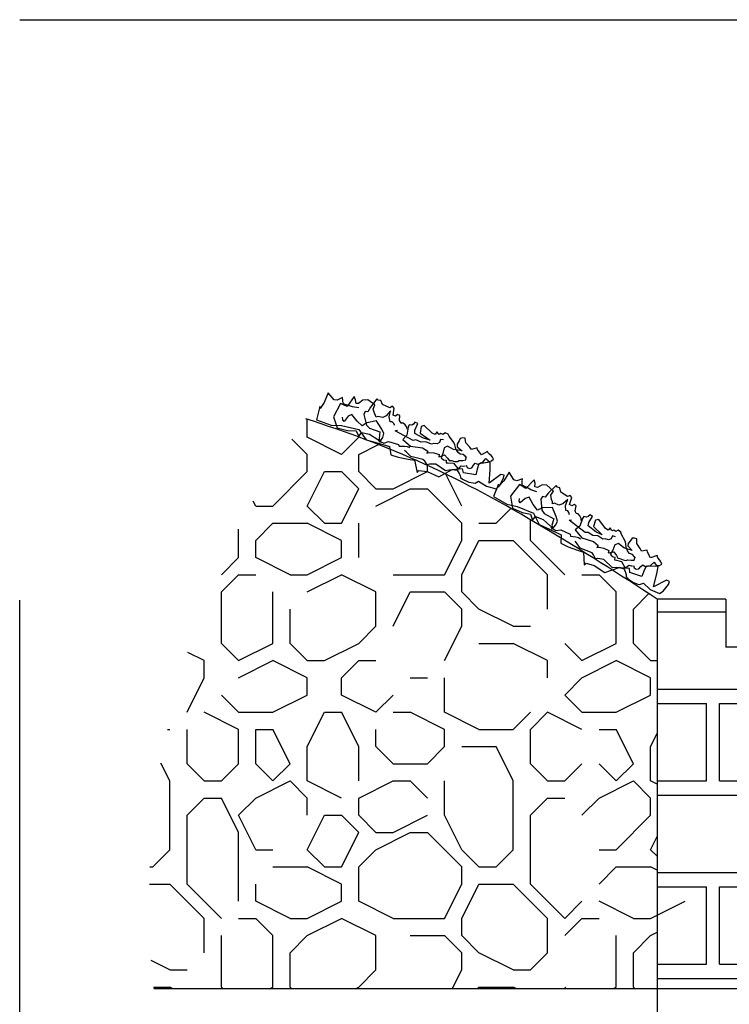
# Model space of a CAD drawing. Extents: x -5676 to -5473, y 1200 to 1564.
# Drawn here: x -5667 to -5666, y 1244 to 1246 of the extents above; entities that cross this region are included whole.
import ezdxf

# ---------------------------------------------------------------- set-up
doc = ezdxf.new("R2010")
doc.units = 0
doc.header["$LTSCALE"] = 4
doc.header["$MEASUREMENT"] = 0
doc.linetypes.add('DASHED', pattern=[0.75, 0.5, -0.25])
for name, color, linetype in [('08a', 8, 'CONTINUOUS'), ('AR-HAC', 4, 'CONTINUOUS'), ('BASE', 7, 'CONTINUOUS'), ('ES-TUB-SEÇ', 5, 'CONTINUOUS'), ('TUBO', 2, 'CONTINUOUS')]:
    doc.layers.add(name, color=color, linetype=linetype)
doc.layers.add('DI-Detalhes', color=6, linetype='DASHED', lineweight=30)

msp = doc.modelspace()

# ---------------------------------------------------------------- hatches: boundary and pattern name
at = {"layer": 'AR-HAC'}
h = msp.add_hatch(dxfattribs=at)
h.set_pattern_fill('AR-BRELM', color=256, scale=0.05, style=0)
h.set_pattern_definition([(0, (-5665.7635, 1244.2186), (0, 0.2667), [0.38125, -0.01875]), (0, (-5665.7635, 1244.3311), (0, 0.2667), [0.38125, -0.01875]), (0, (-5665.6635, 1244.35195), (0, 0.2667), [0.18125, -0.01875]), (0, (-5665.6635, 1244.46445), (0, 0.2667), [0.18125, -0.01875]), (90, (-5665.7635, 1244.2186), (-0.4, 2e-17), [0.1125, -0.1542]), (90, (-5665.78226, 1244.2186), (-0.4, 2e-17), [0.1125, -0.1542]), (90, (-5665.66351, 1244.35195), (-0.2, 1e-17), [0.1125, -0.1542]), (90, (-5665.68226, 1244.35195), (-0.2, 1e-17), [0.1125, -0.1542])])
h.paths.add_polyline_path([(-5665.254, 1244.3161), (-5665.404, 1244.3161), (-5665.404, 1243.9833), (-5665.254, 1243.9833)])
h.paths.add_polyline_path([(-5666.004, 1244.2161), (-5666.154, 1244.2161), (-5666.154, 1243.9833), (-5666.004, 1243.9833)])
h.paths.add_polyline_path([(-5666.004, 1244.8333), (-5666.054, 1244.8333), (-5666.054, 1244.8833), (-5666.154, 1244.8833), (-5666.154, 1244.3161), (-5666.004, 1244.3161)])
h.paths.add_polyline_path([(-5665.354, 1244.8133), (-5665.404, 1244.8133), (-5665.404, 1244.4161), (-5665.254, 1244.4161), (-5665.254, 1244.8833), (-5665.354, 1244.8833)])

# ---------------------------------------------------------------- linework, layer by layer
at = {"layer": '08a'}
for p, q in [((-5666.054, 1244.8833), (-5666.154, 1244.8833)), ((-5666.054, 1244.8833), (-5666.054, 1244.8133)), ((-5666.004, 1244.8133), (-5666.054, 1244.8133))]:
    msp.add_line(p, q, dxfattribs=at)
at = {"layer": 'AR-HAC'}
for p, q in [((-5666.6635, 1245.1186), (-5666.6635, 1245.1447)), ((-5666.6135, 1245.0936), (-5666.6635, 1245.1186)), ((-5666.6135, 1245.0936), (-5666.5885, 1245.1186)), ((-5666.6635, 1245.0936), (-5666.686, 1245.1161)), ((-5666.5885, 1245.0936), (-5666.5598, 1245.108)), ((-5666.6635, 1245.0686), (-5666.6635, 1245.0936)), ((-5666.5885, 1245.0686), (-5666.5885, 1245.0936)), ((-5666.7135, 1245.0186), (-5666.6635, 1245.0686)), ((-5666.6635, 1245.0186), (-5666.6385, 1245.0686)), ((-5666.6385, 1245.0686), (-5666.6135, 1245.0686)), ((-5666.5885, 1245.0436), (-5666.6135, 1245.0686)), ((-5666.5635, 1245.0436), (-5666.5885, 1245.0686)), ((-5666.5385, 1245.0436), (-5666.4885, 1245.0686)), ((-5666.4385, 1245.0186), (-5666.4617, 1245.065)), ((-5666.6135, 1244.9936), (-5666.5885, 1245.0436)), ((-5666.5635, 1245.0436), (-5666.5385, 1245.0436)), ((-5666.5635, 1245.0186), (-5666.5135, 1245.0436)), ((-5666.5135, 1245.0436), (-5666.4885, 1245.0436)), ((-5666.4385, 1244.9936), (-5666.4885, 1245.0436)), ((-5666.7385, 1245.0186), (-5666.742, 1245.0255)), ((-5666.7385, 1245.0186), (-5666.7135, 1245.0186)), ((-5666.6385, 1244.9936), (-5666.6635, 1245.0186)), ((-5666.3885, 1244.9936), (-5666.367, 1245.0151)), ((-5666.7385, 1244.9686), (-5666.7135, 1244.9936)), ((-5666.7135, 1244.9936), (-5666.6635, 1244.9936)), ((-5666.6135, 1244.9686), (-5666.6635, 1244.9936)), ((-5666.6385, 1244.9936), (-5666.6135, 1244.9936)), ((-5666.5885, 1244.9436), (-5666.5885, 1244.9936)), ((-5666.4385, 1244.9686), (-5666.4385, 1244.9936)), ((-5666.4135, 1244.9936), (-5666.3885, 1244.9936)), ((-5666.3385, 1244.9686), (-5666.3385, 1244.9987)), ((-5666.7635, 1244.9436), (-5666.7635, 1244.9851)), ((-5666.7385, 1244.9436), (-5666.7385, 1244.9686)), ((-5666.6135, 1244.9436), (-5666.6135, 1244.9686)), ((-5666.4635, 1244.9186), (-5666.4385, 1244.9686)), ((-5666.4385, 1244.9186), (-5666.4135, 1244.9686)), ((-5666.4135, 1244.9686), (-5666.3635, 1244.9686)), ((-5666.3135, 1244.9186), (-5666.3635, 1244.9686)), ((-5666.2885, 1244.9186), (-5666.3385, 1244.9686)), ((-5666.7885, 1244.9186), (-5666.7635, 1244.9436)), ((-5666.6885, 1244.9186), (-5666.7385, 1244.9436)), ((-5666.6635, 1244.9186), (-5666.6135, 1244.9436)), ((-5666.7885, 1244.8936), (-5666.7635, 1244.9186)), ((-5666.7635, 1244.9186), (-5666.7385, 1244.9186)), ((-5666.6885, 1244.9186), (-5666.6635, 1244.9186)), ((-5666.6635, 1244.8936), (-5666.6135, 1244.9186)), ((-5666.5635, 1244.8936), (-5666.6135, 1244.9186)), ((-5666.5385, 1244.9186), (-5666.4635, 1244.9186)), ((-5666.4385, 1244.8936), (-5666.4385, 1244.9186)), ((-5666.3135, 1244.8686), (-5666.3135, 1244.9186)), ((-5666.2635, 1244.9186), (-5666.2385, 1244.9186)), ((-5666.2135, 1244.8936), (-5666.2385, 1244.9186)), ((-5666.7885, 1244.8186), (-5666.7885, 1244.8936)), ((-5666.7135, 1244.8186), (-5666.7135, 1244.8936)), ((-5666.5635, 1244.8436), (-5666.5635, 1244.8936)), ((-5666.5385, 1244.8436), (-5666.5135, 1244.8936)), ((-5666.5135, 1244.8936), (-5666.4635, 1244.8936)), ((-5666.4385, 1244.8686), (-5666.4635, 1244.8936)), ((-5666.4135, 1244.8686), (-5666.4385, 1244.8936)), ((-5666.2135, 1244.8186), (-5666.2135, 1244.8936)), ((-5666.1885, 1244.8686), (-5666.1661, 1244.8911)), ((-5666.6885, 1244.8186), (-5666.6885, 1244.8686)), ((-5666.4385, 1244.8436), (-5666.4385, 1244.8686)), ((-5666.3635, 1244.8436), (-5666.4135, 1244.8686)), ((-5666.1885, 1244.8186), (-5666.1885, 1244.8686)), ((-5666.5885, 1244.8186), (-5666.5635, 1244.8436)), ((-5666.4635, 1244.7936), (-5666.4385, 1244.8436)), ((-5666.3635, 1244.8436), (-5666.3385, 1244.8436)), ((-5666.7635, 1244.7936), (-5666.7885, 1244.8186)), ((-5666.7635, 1244.7936), (-5666.7135, 1244.8186)), ((-5666.6635, 1244.7936), (-5666.6885, 1244.8186)), ((-5666.6385, 1244.7936), (-5666.5885, 1244.8186)), ((-5666.4135, 1244.8186), (-5666.3635, 1244.8186)), ((-5666.3135, 1244.7936), (-5666.3635, 1244.8186)), ((-5666.2635, 1244.7936), (-5666.2885, 1244.8186)), ((-5666.2635, 1244.7936), (-5666.2135, 1244.8186)), ((-5666.1635, 1244.7936), (-5666.1885, 1244.8186)), ((-5666.8135, 1244.7936), (-5666.8373, 1244.8055)), ((-5666.8135, 1244.7686), (-5666.8135, 1244.7936)), ((-5666.7635, 1244.7686), (-5666.7135, 1244.7936)), ((-5666.6635, 1244.7686), (-5666.7135, 1244.7936)), ((-5666.6635, 1244.7936), (-5666.6385, 1244.7936)), ((-5666.6135, 1244.7686), (-5666.5885, 1244.7936)), ((-5666.5885, 1244.7936), (-5666.5635, 1244.7936)), ((-5666.3135, 1244.7686), (-5666.3135, 1244.7936)), ((-5666.2635, 1244.7686), (-5666.2135, 1244.7936)), ((-5666.1635, 1244.7686), (-5666.2135, 1244.7936)), ((-5666.1635, 1244.7936), (-5666.154, 1244.7936)), ((-5666.8385, 1244.7186), (-5666.8135, 1244.7686)), ((-5666.6635, 1244.7436), (-5666.6635, 1244.7686)), ((-5666.6135, 1244.7436), (-5666.6135, 1244.7686)), ((-5666.5135, 1244.7686), (-5666.4885, 1244.7686)), ((-5666.4635, 1244.7186), (-5666.4635, 1244.7686)), ((-5666.2885, 1244.7436), (-5666.2635, 1244.7686)), ((-5666.1635, 1244.7436), (-5666.1635, 1244.7686)), ((-5666.7635, 1244.7186), (-5666.7885, 1244.7436)), ((-5666.7135, 1244.7186), (-5666.6635, 1244.7436)), ((-5666.5635, 1244.7186), (-5666.6135, 1244.7436)), ((-5666.5635, 1244.7186), (-5666.5385, 1244.7436)), ((-5666.2635, 1244.7186), (-5666.2885, 1244.7436)), ((-5666.2135, 1244.7186), (-5666.1635, 1244.7436)), ((-5666.7635, 1244.6936), (-5666.8135, 1244.7186)), ((-5666.7635, 1244.7186), (-5666.7135, 1244.7186)), ((-5666.6635, 1244.6686), (-5666.6385, 1244.7186)), ((-5666.6385, 1244.7186), (-5666.6135, 1244.7186)), ((-5666.5885, 1244.6686), (-5666.6135, 1244.7186)), ((-5666.5385, 1244.7186), (-5666.5135, 1244.7186)), ((-5666.4635, 1244.6936), (-5666.5135, 1244.7186)), ((-5666.4135, 1244.6936), (-5666.4635, 1244.7186)), ((-5666.3635, 1244.6936), (-5666.3385, 1244.7186)), ((-5666.3385, 1244.6936), (-5666.3135, 1244.7186)), ((-5666.2635, 1244.6936), (-5666.3135, 1244.7186)), ((-5666.2635, 1244.7186), (-5666.2135, 1244.7186)), ((-5666.867, 1244.6936), (-5666.8635, 1244.6936)), ((-5666.8385, 1244.6436), (-5666.8385, 1244.6936)), ((-5666.7635, 1244.6436), (-5666.7635, 1244.6936)), ((-5666.7385, 1244.6936), (-5666.7135, 1244.6936)), ((-5666.7385, 1244.6436), (-5666.7385, 1244.6936)), ((-5666.6885, 1244.6436), (-5666.7135, 1244.6936)), ((-5666.5635, 1244.6686), (-5666.5635, 1244.6936)), ((-5666.4635, 1244.6686), (-5666.4635, 1244.6936)), ((-5666.4135, 1244.6936), (-5666.3635, 1244.6936)), ((-5666.3385, 1244.6436), (-5666.3385, 1244.6936)), ((-5666.2385, 1244.6936), (-5666.2135, 1244.6936)), ((-5666.1885, 1244.6436), (-5666.2135, 1244.6936)), ((-5666.1635, 1244.6686), (-5666.154, 1244.6877)), ((-5666.6635, 1244.6186), (-5666.6635, 1244.6686)), ((-5666.5885, 1244.6186), (-5666.5885, 1244.6686)), ((-5666.5385, 1244.6436), (-5666.5635, 1244.6686)), ((-5666.4885, 1244.6436), (-5666.4635, 1244.6686)), ((-5666.4385, 1244.6686), (-5666.3885, 1244.6686)), ((-5666.3635, 1244.6186), (-5666.3885, 1244.6686)), ((-5666.1635, 1244.6186), (-5666.1635, 1244.6686)), ((-5666.8635, 1244.6186), (-5666.8765, 1244.6445)), ((-5666.8135, 1244.6186), (-5666.8385, 1244.6436)), ((-5666.7885, 1244.6186), (-5666.7635, 1244.6436)), ((-5666.7135, 1244.6186), (-5666.7385, 1244.6436)), ((-5666.7135, 1244.6186), (-5666.6885, 1244.6436)), ((-5666.5385, 1244.6436), (-5666.4885, 1244.6436)), ((-5666.3135, 1244.6186), (-5666.3385, 1244.6436)), ((-5666.2885, 1244.6186), (-5666.2635, 1244.6436)), ((-5666.2135, 1244.6186), (-5666.2385, 1244.6436)), ((-5666.2135, 1244.6186), (-5666.1885, 1244.6436)), ((-5666.8635, 1244.5186), (-5666.8635, 1244.6186)), ((-5666.8135, 1244.6186), (-5666.7885, 1244.6186)), ((-5666.7385, 1244.5936), (-5666.6885, 1244.6186)), ((-5666.6635, 1244.5936), (-5666.6885, 1244.6186)), ((-5666.6135, 1244.5936), (-5666.6635, 1244.6186)), ((-5666.5885, 1244.5936), (-5666.5385, 1244.6186)), ((-5666.5385, 1244.6186), (-5666.5135, 1244.6186)), ((-5666.4885, 1244.5936), (-5666.5135, 1244.6186)), ((-5666.4635, 1244.5686), (-5666.4635, 1244.6186)), ((-5666.3635, 1244.5186), (-5666.3635, 1244.6186)), ((-5666.3135, 1244.6186), (-5666.2885, 1244.6186)), ((-5666.2385, 1244.5936), (-5666.1885, 1244.6186)), ((-5666.1635, 1244.5936), (-5666.1885, 1244.6186)), ((-5666.154, 1244.6138), (-5666.1635, 1244.6186)), ((-5666.8385, 1244.5686), (-5666.8135, 1244.5936)), ((-5666.8135, 1244.5936), (-5666.7885, 1244.5936)), ((-5666.7635, 1244.5436), (-5666.7885, 1244.5936)), ((-5666.7635, 1244.5686), (-5666.7385, 1244.5936)), ((-5666.6635, 1244.5686), (-5666.6635, 1244.5936)), ((-5666.5885, 1244.5686), (-5666.5885, 1244.5936)), ((-5666.3385, 1244.5686), (-5666.3135, 1244.5936)), ((-5666.3135, 1244.5936), (-5666.2885, 1244.5936)), ((-5666.2635, 1244.5686), (-5666.2385, 1244.5936)), ((-5666.1635, 1244.5686), (-5666.1635, 1244.5936)), ((-5666.8385, 1244.4686), (-5666.8385, 1244.5686)), ((-5666.7385, 1244.5186), (-5666.7635, 1244.5686)), ((-5666.6635, 1244.5186), (-5666.6385, 1244.5686)), ((-5666.6385, 1244.5686), (-5666.6135, 1244.5686)), ((-5666.5885, 1244.5436), (-5666.6135, 1244.5686)), ((-5666.5635, 1244.5436), (-5666.5885, 1244.5686)), ((-5666.5385, 1244.5436), (-5666.4885, 1244.5686)), ((-5666.4385, 1244.5186), (-5666.4635, 1244.5686)), ((-5666.3385, 1244.4686), (-5666.3385, 1244.5686)), ((-5666.2135, 1244.5186), (-5666.1635, 1244.5686)), ((-5666.7635, 1244.4436), (-5666.7635, 1244.5436)), ((-5666.6135, 1244.4936), (-5666.5885, 1244.5436)), ((-5666.5635, 1244.5436), (-5666.5385, 1244.5436)), ((-5666.5635, 1244.5186), (-5666.5135, 1244.5436)), ((-5666.5135, 1244.5436), (-5666.4885, 1244.5436)), ((-5666.4385, 1244.4936), (-5666.4885, 1244.5436)), ((-5666.1635, 1244.5186), (-5666.154, 1244.5377)), ((-5666.8885, 1244.4936), (-5666.8635, 1244.5186)), ((-5666.7385, 1244.5186), (-5666.7135, 1244.5186)), ((-5666.6385, 1244.4936), (-5666.6635, 1244.5186)), ((-5666.5885, 1244.4936), (-5666.5635, 1244.5186)), ((-5666.4135, 1244.4936), (-5666.4385, 1244.5186)), ((-5666.3885, 1244.4936), (-5666.3635, 1244.5186)), ((-5666.2385, 1244.5186), (-5666.2135, 1244.5186)), ((-5666.154, 1244.5091), (-5666.1635, 1244.5186)), ((-5666.8926, 1244.4936), (-5666.8885, 1244.4936)), ((-5666.7135, 1244.4936), (-5666.6635, 1244.4936)), ((-5666.6135, 1244.4686), (-5666.6635, 1244.4936)), ((-5666.6385, 1244.4936), (-5666.6135, 1244.4936)), ((-5666.5885, 1244.4436), (-5666.5885, 1244.4936)), ((-5666.4385, 1244.4686), (-5666.4385, 1244.4936)), ((-5666.4135, 1244.4936), (-5666.3885, 1244.4936)), ((-5666.2385, 1244.4686), (-5666.2135, 1244.4936)), ((-5666.2135, 1244.4936), (-5666.1635, 1244.4936)), ((-5666.154, 1244.4888), (-5666.1635, 1244.4936)), ((-5666.8934, 1244.4686), (-5666.8635, 1244.4686)), ((-5666.8135, 1244.4186), (-5666.8635, 1244.4686)), ((-5666.7885, 1244.4186), (-5666.8385, 1244.4686)), ((-5666.7385, 1244.4436), (-5666.7385, 1244.4686)), ((-5666.6135, 1244.4436), (-5666.6135, 1244.4686)), ((-5666.4635, 1244.4186), (-5666.4385, 1244.4686)), ((-5666.4385, 1244.4186), (-5666.4135, 1244.4686)), ((-5666.4135, 1244.4686), (-5666.3635, 1244.4686)), ((-5666.3135, 1244.4186), (-5666.3635, 1244.4686)), ((-5666.2885, 1244.4186), (-5666.3385, 1244.4686)), ((-5666.6885, 1244.4186), (-5666.7385, 1244.4436)), ((-5666.6635, 1244.4186), (-5666.6135, 1244.4436)), ((-5666.5385, 1244.4186), (-5666.5885, 1244.4436)), ((-5666.2885, 1244.4186), (-5666.2635, 1244.4436)), ((-5666.1885, 1244.4186), (-5666.2385, 1244.4436)), ((-5666.1635, 1244.4186), (-5666.1135, 1244.4436)), ((-5666.8135, 1244.3686), (-5666.8135, 1244.4186)), ((-5666.7635, 1244.4186), (-5666.7385, 1244.4186)), ((-5666.7135, 1244.3936), (-5666.7385, 1244.4186)), ((-5666.6885, 1244.4186), (-5666.6635, 1244.4186)), ((-5666.6635, 1244.3936), (-5666.6135, 1244.4186)), ((-5666.5635, 1244.3936), (-5666.6135, 1244.4186)), ((-5666.5385, 1244.4186), (-5666.4635, 1244.4186)), ((-5666.4385, 1244.3936), (-5666.4385, 1244.4186)), ((-5666.3135, 1244.3686), (-5666.3135, 1244.4186)), ((-5666.2885, 1244.3936), (-5666.2635, 1244.4186)), ((-5666.2635, 1244.4186), (-5666.2385, 1244.4186)), ((-5666.1885, 1244.4186), (-5666.1635, 1244.4186)), ((-5666.7885, 1244.3186), (-5666.7885, 1244.3936)), ((-5666.7135, 1244.3186), (-5666.7135, 1244.3936)), ((-5666.6885, 1244.3686), (-5666.6635, 1244.3936)), ((-5666.5635, 1244.3436), (-5666.5635, 1244.3936)), ((-5666.5135, 1244.3936), (-5666.4635, 1244.3936)), ((-5666.4385, 1244.3686), (-5666.4635, 1244.3936)), ((-5666.4135, 1244.3686), (-5666.4385, 1244.3936)), ((-5666.2135, 1244.3186), (-5666.2135, 1244.3936)), ((-5666.1885, 1244.3686), (-5666.1635, 1244.3936)), ((-5666.1635, 1244.3936), (-5666.154, 1244.3984)), ((-5666.6885, 1244.3186), (-5666.6885, 1244.3686)), ((-5666.4385, 1244.3436), (-5666.4385, 1244.3686)), ((-5666.3635, 1244.3436), (-5666.4135, 1244.3686)), ((-5666.3385, 1244.3436), (-5666.3135, 1244.3686)), ((-5666.1885, 1244.3186), (-5666.1885, 1244.3686)), ((-5666.8635, 1244.3436), (-5666.8907, 1244.3572)), ((-5666.8635, 1244.3436), (-5666.8385, 1244.3436)), ((-5666.5885, 1244.3186), (-5666.5635, 1244.3436)), ((-5666.4523, 1244.3161), (-5666.4385, 1244.3436)), ((-5666.3635, 1244.3436), (-5666.3385, 1244.3436)), ((-5666.8873, 1244.3186), (-5666.8635, 1244.3186)), ((-5666.8585, 1244.3161), (-5666.8635, 1244.3186)), ((-5666.786, 1244.3161), (-5666.7885, 1244.3186)), ((-5666.7186, 1244.3161), (-5666.7135, 1244.3186)), ((-5666.686, 1244.3161), (-5666.6885, 1244.3186)), ((-5666.5936, 1244.3161), (-5666.5885, 1244.3186)), ((-5666.416, 1244.3161), (-5666.4135, 1244.3186)), ((-5666.4135, 1244.3186), (-5666.3635, 1244.3186)), ((-5666.3585, 1244.3161), (-5666.3635, 1244.3186)), ((-5666.286, 1244.3161), (-5666.2885, 1244.3186)), ((-5666.2186, 1244.3161), (-5666.2135, 1244.3186)), ((-5666.186, 1244.3161), (-5666.1885, 1244.3186))]:
    msp.add_line(p, q, dxfattribs=at)
at = {"layer": 'BASE', "color": 3}
for points in [[(-5666.5886, 1245.1613), (-5666.5977, 1245.1627), (-5666.6018, 1245.1645), (-5666.6113, 1245.1674), (-5666.6119, 1245.1727), (-5666.6122, 1245.1766), (-5666.6199, 1245.1724), (-5666.6244, 1245.1732), (-5666.6328, 1245.1831), (-5666.6388, 1245.1694), (-5666.6446, 1245.1607), (-5666.6453, 1245.1635), (-5666.6498, 1245.1442), (-5666.6289, 1245.1362), (-5666.6134, 1245.1358), (-5666.5886, 1245.1299), (-5666.5775, 1245.115), (-5666.5618, 1245.1107), (-5666.5436, 1245.1052), (-5666.542, 1245.0932), (-5666.5309, 1245.0896), (-5666.5164, 1245.087), (-5666.5072, 1245.0855), (-5666.5034, 1245.0675), (-5666.5012, 1245.0703), (-5666.4891, 1245.0688), (-5666.4719, 1245.0613), (-5666.4526, 1245.0717), (-5666.4451, 1245.0709), (-5666.4424, 1245.066), (-5666.4409, 1245.0628), (-5666.4402, 1245.06), (-5666.4373, 1245.0575), (-5666.4283, 1245.0535), (-5666.4221, 1245.0521), (-5666.4192, 1245.052), (-5666.414, 1245.0548), (-5666.4026, 1245.0473), (-5666.3886, 1245.0437), (-5666.3838, 1245.0479), (-5666.3779, 1245.0591), (-5666.3769, 1245.0637), (-5666.3815, 1245.0644), (-5666.3987, 1245.0519), (-5666.3971, 1245.0712), (-5666.397, 1245.0825), (-5666.4139, 1245.0798), (-5666.4163, 1245.0721), (-5666.4178, 1245.064), (-5666.4361, 1245.067), (-5666.4375, 1245.0726), (-5666.4568, 1245.071), (-5666.4623, 1245.0697), (-5666.4765, 1245.0796), (-5666.4853, 1245.0797), (-5666.4887, 1245.0787), (-5666.4922, 1245.084), (-5666.4951, 1245.0865), (-5666.5129, 1245.0905), (-5666.5197, 1245.0973), (-5666.5217, 1245.0994), (-5666.5217, 1245.0994)], [(-5666.5361, 1245.1358), (-5666.5377, 1245.139), (-5666.5397, 1245.1411), (-5666.5426, 1245.1411), (-5666.5444, 1245.1482), (-5666.5423, 1245.1573), (-5666.5485, 1245.15), (-5666.5536, 1245.1472), (-5666.5606, 1245.149), (-5666.5632, 1245.1477), (-5666.5639, 1245.1505), (-5666.5655, 1245.1537), (-5666.5677, 1245.1597), (-5666.565, 1245.166), (-5666.5755, 1245.1731), (-5666.5827, 1245.1725), (-5666.5887, 1245.1676), (-5666.5925, 1245.168), (-5666.5931, 1245.1733), (-5666.595, 1245.1779), (-5666.6052, 1245.1635), (-5666.615, 1245.1678), (-5666.6254, 1245.1485), (-5666.6198, 1245.1323), (-5666.6049, 1245.1283), (-5666.5924, 1245.1278), (-5666.5882, 1245.1197), (-5666.5846, 1245.1257), (-5666.573, 1245.1231), (-5666.5608, 1245.1152), (-5666.5576, 1245.1113), (-5666.5535, 1245.1183), (-5666.5521, 1245.124), (-5666.5551, 1245.1303), (-5666.5602, 1245.1388), (-5666.5626, 1245.1424), (-5666.5765, 1245.1397), (-5666.5834, 1245.1352), (-5666.591, 1245.1423), (-5666.5986, 1245.1518), (-5666.6037, 1245.1491), (-5666.6098, 1245.1417), (-5666.6118, 1245.1438), (-5666.6121, 1245.1477), (-5666.6121, 1245.1477)], [(-5666.5179, 1245.1304), (-5666.5187, 1245.1332), (-5666.521, 1245.1367), (-5666.5239, 1245.1392), (-5666.5268, 1245.1392), (-5666.5291, 1245.1428), (-5666.5288, 1245.1502), (-5666.5321, 1245.1516), (-5666.5352, 1245.1492), (-5666.5384, 1245.1506), (-5666.5368, 1245.1612), (-5666.5396, 1245.1637), (-5666.5434, 1245.1616), (-5666.5541, 1245.1663), (-5666.5564, 1245.1723), (-5666.5601, 1245.1726), (-5666.5621, 1245.1748), (-5666.5714, 1245.1625), (-5666.5754, 1245.1555), (-5666.5792, 1245.1559), (-5666.581, 1245.1517), (-5666.577, 1245.1362), (-5666.573, 1245.1319), (-5666.5578, 1245.1265), (-5666.559, 1245.117), (-5666.5571, 1245.1124), (-5666.5522, 1245.1102), (-5666.5454, 1245.1123), (-5666.5305, 1245.1083), (-5666.5298, 1245.1055), (-5666.5219, 1245.1057), (-5666.5181, 1245.1054), (-5666.5148, 1245.1039), (-5666.5144, 1245.105)], [(-5666.4315, 1245.0888), (-5666.4335, 1245.0909), (-5666.4363, 1245.0934), (-5666.4409, 1245.0941), (-5666.4437, 1245.0966), (-5666.4472, 1245.1019), (-5666.4487, 1245.1076), (-5666.4502, 1245.1108), (-5666.4569, 1245.12), (-5666.4585, 1245.1232), (-5666.4626, 1245.125), (-5666.4656, 1245.1225), (-5666.4689, 1245.124), (-5666.4715, 1245.1226), (-5666.4746, 1245.1265), (-5666.4773, 1245.1226), (-5666.4814, 1245.1244), (-5666.4931, 1245.1358), (-5666.4977, 1245.1341), (-5666.499, 1245.1246), (-5666.4847, 1245.1146), (-5666.4942, 1245.1175), (-5666.5069, 1245.1243), (-5666.5067, 1245.1292), (-5666.5026, 1245.1387), (-5666.5067, 1245.1405), (-5666.5089, 1245.1377), (-5666.5114, 1245.1363), (-5666.5152, 1245.1367), (-5666.5166, 1245.1335), (-5666.5187, 1245.1219), (-5666.5244, 1245.1156), (-5666.5167, 1245.1085), (-5666.5131, 1245.1057), (-5666.4957, 1245.1031), (-5666.4879, 1245.0984), (-5666.4893, 1245.0953), (-5666.4859, 1245.0963), (-5666.4792, 1245.0959), (-5666.4714, 1245.0937), (-5666.4719, 1245.0902), (-5666.4686, 1245.0912), (-5666.4639, 1245.0929), (-5666.4591, 1245.0883), (-5666.4567, 1245.0848), (-5666.4538, 1245.0847), (-5666.4484, 1245.0836), (-5666.4446, 1245.0832), (-5666.4421, 1245.0846), (-5666.4371, 1245.0849), (-5666.4328, 1245.0856), (-5666.4323, 1245.0891), (-5666.4326, 1245.0905)], [(-5666.4651, 1245.1148), (-5666.4697, 1245.1155), (-5666.4707, 1245.1109), (-5666.4745, 1245.1089), (-5666.4791, 1245.1096), (-5666.4825, 1245.1086), (-5666.4907, 1245.1122), (-5666.4978, 1245.1115), (-5666.5052, 1245.1148), (-5666.5094, 1245.1141), (-5666.5356, 1245.1281), (-5666.5322, 1245.1291), (-5666.5322, 1245.1291)], [(-5666.4323, 1245.0779), (-5666.4308, 1245.0747), (-5666.4275, 1245.0732), (-5666.4241, 1245.0743), (-5666.4214, 1245.0781), (-5666.4192, 1245.0809), (-5666.4143, 1245.0788), (-5666.4113, 1245.0812), (-5666.4079, 1245.0822), (-5666.4035, 1245.0878), (-5666.4015, 1245.0857), (-5666.3995, 1245.0836), (-5666.3953, 1245.0842), (-5666.3923, 1245.0867), (-5666.3938, 1245.0899), (-5666.3958, 1245.092), (-5666.3995, 1245.0948), (-5666.401, 1245.098), (-5666.41, 1245.0932), (-5666.4155, 1245.1006), (-5666.4162, 1245.1034), (-5666.4243, 1245.1007), (-5666.4267, 1245.1042), (-5666.4327, 1245.1106), (-5666.4337, 1245.1173), (-5666.4374, 1245.1177), (-5666.4408, 1245.1167), (-5666.4422, 1245.1135), (-5666.4453, 1245.1086), (-5666.445, 1245.1047), (-5666.4377, 1245.099), (-5666.4506, 1245.1009), (-5666.4592, 1245.1059), (-5666.4643, 1245.1031), (-5666.4659, 1245.0951), (-5666.4687, 1245.0887), (-5666.465, 1245.0859), (-5666.4613, 1245.0855), (-5666.461, 1245.0816), (-5666.4581, 1245.0816), (-5666.4506, 1245.0808), (-5666.4442, 1245.073), (-5666.4417, 1245.0744), (-5666.4395, 1245.0772), (-5666.4357, 1245.0768), (-5666.4336, 1245.0772)], [(-5666.3292, 1245.0393), (-5666.338, 1245.0422), (-5666.3418, 1245.0447), (-5666.3507, 1245.0491), (-5666.3504, 1245.0544), (-5666.3501, 1245.0582), (-5666.3583, 1245.0554), (-5666.3627, 1245.0568), (-5666.3694, 1245.068), (-5666.3775, 1245.0554), (-5666.3846, 1245.0477), (-5666.3849, 1245.0506), (-5666.3925, 1245.0323), (-5666.373, 1245.0211), (-5666.3579, 1245.0181), (-5666.3343, 1245.0084), (-5666.3257, 1244.9919), (-5666.3109, 1244.9851), (-5666.2939, 1244.9768), (-5666.2942, 1244.9647), (-5666.2838, 1244.9593), (-5666.2699, 1244.9544), (-5666.2611, 1244.9515), (-5666.2602, 1244.9331), (-5666.2575, 1244.9355), (-5666.2459, 1244.9321), (-5666.2301, 1244.9219), (-5666.2094, 1244.9291), (-5666.2022, 1244.9271), (-5666.2003, 1244.9218), (-5666.1993, 1244.9184), (-5666.199, 1244.9155), (-5666.1966, 1244.9126), (-5666.1883, 1244.9072), (-5666.1824, 1244.9048), (-5666.1796, 1244.9043), (-5666.174, 1244.9062), (-5666.164, 1244.897), (-5666.1507, 1244.8911), (-5666.1453, 1244.8945), (-5666.1377, 1244.9046), (-5666.136, 1244.909), (-5666.1404, 1244.9105), (-5666.1594, 1244.9008), (-5666.1547, 1244.9197), (-5666.1528, 1244.9308), (-5666.1699, 1244.9309), (-5666.1735, 1244.9236), (-5666.1763, 1244.9159), (-5666.1939, 1244.9218), (-5666.1944, 1244.9276), (-5666.2137, 1244.9291), (-5666.2193, 1244.9286), (-5666.2318, 1244.9408), (-5666.2404, 1244.9422), (-5666.2439, 1244.9418), (-5666.2466, 1244.9476), (-5666.2489, 1244.9505), (-5666.2659, 1244.9573), (-5666.2715, 1244.9651), (-5666.2732, 1244.9675), (-5666.2732, 1244.9675)], [(-5666.2815, 1245.0058), (-5666.2826, 1245.0091), (-5666.2842, 1245.0116), (-5666.2871, 1245.0121), (-5666.2877, 1245.0193), (-5666.2842, 1245.028), (-5666.2915, 1245.0218), (-5666.297, 1245.0198), (-5666.3036, 1245.0228), (-5666.3064, 1245.0218), (-5666.3066, 1245.0247), (-5666.3077, 1245.0281), (-5666.3089, 1245.0344), (-5666.3052, 1245.0402), (-5666.3145, 1245.0489), (-5666.3216, 1245.0494), (-5666.3284, 1245.0456), (-5666.332, 1245.0466), (-5666.3318, 1245.0519), (-5666.3329, 1245.0567), (-5666.3453, 1245.0442), (-5666.3543, 1245.05), (-5666.3677, 1245.0327), (-5666.3647, 1245.0157), (-5666.3507, 1245.0094), (-5666.3384, 1245.0069), (-5666.3355, 1244.9982), (-5666.331, 1245.0035), (-5666.32, 1244.9991), (-5666.3092, 1244.9894), (-5666.3067, 1244.985), (-5666.3015, 1244.9913), (-5666.2992, 1244.9966), (-5666.3012, 1245.0034), (-5666.3049, 1245.0126), (-5666.3066, 1245.0165), (-5666.3208, 1245.0161), (-5666.3283, 1245.0127), (-5666.3347, 1245.0209), (-5666.3406, 1245.0316), (-5666.3461, 1245.0297), (-5666.3534, 1245.0234), (-5666.355, 1245.0259), (-5666.3546, 1245.0297), (-5666.3546, 1245.0297)], [(-5666.2645, 1244.9975), (-5666.2647, 1245.0004), (-5666.2665, 1245.0043), (-5666.2689, 1245.0072), (-5666.2718, 1245.0077), (-5666.2735, 1245.0115), (-5666.2721, 1245.0188), (-5666.2751, 1245.0207), (-5666.2784, 1245.0188), (-5666.2815, 1245.0208), (-5666.2781, 1245.0309), (-5666.2805, 1245.0338), (-5666.2846, 1245.0324), (-5666.2944, 1245.0387), (-5666.2957, 1245.045), (-5666.2993, 1245.046), (-5666.3009, 1245.0484), (-5666.3121, 1245.0378), (-5666.3172, 1245.0315), (-5666.3208, 1245.0325), (-5666.3233, 1245.0286), (-5666.3219, 1245.0127), (-5666.3186, 1245.0078), (-5666.3044, 1245), (-5666.3072, 1244.9909), (-5666.306, 1244.986), (-5666.3015, 1244.9831), (-5666.2945, 1244.984), (-5666.2805, 1244.9777), (-5666.2802, 1244.9748), (-5666.2723, 1244.9738), (-5666.2687, 1244.9728), (-5666.2657, 1244.9709), (-5666.265, 1244.9718)], [(-5666.1858, 1244.9425), (-5666.1874, 1244.945), (-5666.1898, 1244.9479), (-5666.1942, 1244.9493), (-5666.1966, 1244.9522), (-5666.1992, 1244.9581), (-5666.1998, 1244.9639), (-5666.2008, 1244.9673), (-5666.2059, 1244.9774), (-5666.2069, 1244.9808), (-5666.2107, 1244.9833), (-5666.2141, 1244.9813), (-5666.2171, 1244.9833), (-5666.2199, 1244.9823), (-5666.2224, 1244.9867), (-5666.2256, 1244.9833), (-5666.2294, 1244.9857), (-5666.2391, 1244.9988), (-5666.2439, 1244.9979), (-5666.2467, 1244.9887), (-5666.2342, 1244.9766), (-5666.2431, 1244.981), (-5666.2546, 1244.9897), (-5666.2536, 1244.9945), (-5666.248, 1245.0032), (-5666.2517, 1245.0057), (-5666.2544, 1245.0032), (-5666.2571, 1245.0023), (-5666.2607, 1245.0033), (-5666.2626, 1245.0004), (-5666.2666, 1244.9893), (-5666.2732, 1244.984), (-5666.2668, 1244.9757), (-5666.2637, 1244.9723), (-5666.2469, 1244.9669), (-5666.24, 1244.9611), (-5666.2418, 1244.9582), (-5666.2383, 1244.9587), (-5666.2318, 1244.9572), (-5666.2244, 1244.9538), (-5666.2255, 1244.9504), (-5666.222, 1244.9509), (-5666.2171, 1244.9518), (-5666.2131, 1244.9465), (-5666.2114, 1244.9426), (-5666.2085, 1244.9421), (-5666.2033, 1244.9402), (-5666.1997, 1244.9392), (-5666.1969, 1244.9402), (-5666.1919, 1244.9397), (-5666.1877, 1244.9396), (-5666.1866, 1244.943), (-5666.1867, 1244.9445)], [(-5666.2148, 1244.9736), (-5666.2192, 1244.9751), (-5666.2209, 1244.9707), (-5666.2251, 1244.9693), (-5666.2295, 1244.9707), (-5666.233, 1244.9703), (-5666.2405, 1244.9751), (-5666.2476, 1244.9756), (-5666.2544, 1244.98), (-5666.2587, 1244.98), (-5666.2823, 1244.998), (-5666.2788, 1244.9985), (-5666.2788, 1244.9985)], [(-5666.1884, 1244.9319), (-5666.1874, 1244.9285), (-5666.1844, 1244.9266), (-5666.1809, 1244.927), (-5666.1776, 1244.9304), (-5666.175, 1244.9328), (-5666.1705, 1244.9299), (-5666.1671, 1244.9318), (-5666.1636, 1244.9323), (-5666.1584, 1244.9371), (-5666.1567, 1244.9347), (-5666.1551, 1244.9323), (-5666.1508, 1244.9323), (-5666.1474, 1244.9342), (-5666.1485, 1244.9376), (-5666.1501, 1244.94), (-5666.1532, 1244.9434), (-5666.1542, 1244.9468), (-5666.1639, 1244.9434), (-5666.1682, 1244.9517), (-5666.1684, 1244.9546), (-5666.1768, 1244.9531), (-5666.1786, 1244.957), (-5666.1835, 1244.9643), (-5666.1834, 1244.9711), (-5666.187, 1244.972), (-5666.1905, 1244.9716), (-5666.1924, 1244.9687), (-5666.1963, 1244.9643), (-5666.1966, 1244.9605), (-5666.1903, 1244.9537), (-5666.2027, 1244.9576), (-5666.2104, 1244.9639), (-5666.2159, 1244.962), (-5666.2188, 1244.9543), (-5666.2225, 1244.9485), (-5666.2194, 1244.9451), (-5666.2157, 1244.9441), (-5666.2161, 1244.9402), (-5666.2132, 1244.9397), (-5666.206, 1244.9378), (-5666.2009, 1244.929), (-5666.1982, 1244.93), (-5666.1955, 1244.9324), (-5666.1919, 1244.9314), (-5666.1898, 1244.9314)]]:
    msp.add_lwpolyline(points, dxfattribs=at)
at = {"layer": 'DI-Detalhes'}
msp.add_lwpolyline([(-5667.0822, 1245.7262), (-5664.288, 1245.7262), (-5664.288, 1242.8814), (-5667.0822, 1242.8814)], close=True, dxfattribs=at)
at = {"layer": 'ES-TUB-SEÇ'}
msp.add_line((-5665.9536, 1244.3161), (-5666.8871, 1244.3161), dxfattribs=at)
at = {"layer": 'TUBO'}
for p, q in [((-5666.5885, 1245.1186), (-5666.5885, 1245.1189)), ((-5666.4885, 1245.0686), (-5666.4885, 1245.0777)), ((-5666.2635, 1244.9523), (-5666.2635, 1244.9532)), ((-5666.154, 1244.8833), (-5666.154, 1243.9833))]:
    msp.add_line(p, q, dxfattribs=at)
msp.add_open_spline([(-5666.154, 1244.8833), (-5666.2644, 1244.9546), (-5666.4276, 1245.06), (-5666.6065, 1245.1266), (-5666.6655, 1245.1454)], degree=3, knots=[0, 0, 0, 0, 0.434876, 0.6422958, 0.6422958, 0.6422958, 0.6422958], dxfattribs=at)

doc.saveas('drawing.dxf')
